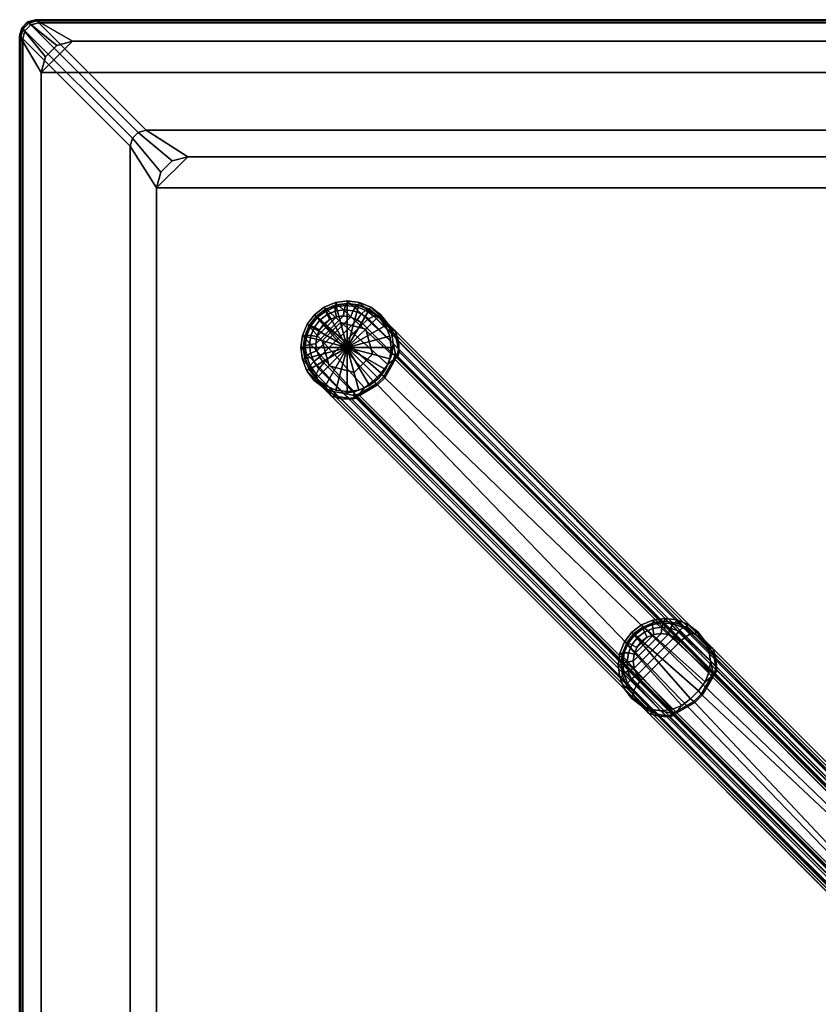
# Model space of a CAD drawing. Units: inches. Extents: x -6 to 134, y -3 to 141.
# Drawn here: x 51 to 61, y 99 to 111 of the extents above; entities that cross this region are included whole.
import ezdxf

# ---------------------------------------------------------------- set-up
doc = ezdxf.new("R2010")
doc.units = ezdxf.units.IN
doc.header["$MEASUREMENT"] = 0
for name, color, linetype in [('A-FURN', 7, 'Continuous'), ('AFUFU-2D-TB-TX', 7, 'Continuous'), ('AFUFU-3D-TB-ED', 2, 'Continuous'), ('AFUFU-3D-TB-GL', 2, 'Continuous'), ('AFUFU-3D-TB-LG', 2, 'Continuous'), ('AFUFU-3D-TB-TP', 2, 'Continuous')]:
    doc.layers.add(name, color=color, linetype=linetype)
doc.styles.get("Standard").update_dxf_attribs({"font": 'arial.ttf'})

# ---------------------------------------------------------------- blocks, each defined once
blk = doc.blocks.new('TFXL30M')
at = {"layer": 'AFUFU-3D-TB-ED'}
mesh = blk.add_polyface(dxfattribs=at)
corners = [(-14.678, -14.535, 23.5), (-14.73, -14.34, 23.5), (-15, -14.8, 23.5), (-14.973, -14.9, 23.5), (-14.9, -14.973, 23.5), (-14.535, -14.678, 23.5), (-14.8, -15, 23.5), (-14.34, -14.73, 23.5), (-14.9, -14.973, 23.145), (-14.8, -15, 23.145), (-14.973, -14.9, 23.145), (-15, -14.8, 23.145), (-14.796, -14.996, 23.123), (-14.896, -14.969, 23.123), (-14.969, -14.896, 23.123), (-14.996, -14.796, 23.123), (-14.984, -14.784, 23.098), (-14.957, -14.884, 23.098), (-14.884, -14.957, 23.098), (-14.784, -14.984, 23.098), (-14.762, -14.962, 23.079), (-14.862, -14.935, 23.079), (-14.935, -14.862, 23.079), (-14.962, -14.762, 23.079), (-13.515, -13.588, 22.32), (-13.415, -13.615, 22.32), (-13.588, -13.515, 22.32), (-13.615, -13.415, 22.32), (-13.285, -12.895, 22.32), (-13.233, -13.09, 22.32), (-13.09, -13.233, 22.32), (-12.895, -13.285, 22.32), (14.678, -14.535, 23.5), (14.973, -14.9, 23.5), (15, -14.8, 23.5), (14.73, -14.34, 23.5), (14.9, -14.973, 23.5), (14.535, -14.678, 23.5), (14.8, -15, 23.5), (14.34, -14.73, 23.5), (14.973, -14.9, 23.145), (15, -14.8, 23.145), (14.9, -14.973, 23.145), (14.8, -15, 23.145), (14.969, -14.896, 23.123), (14.996, -14.796, 23.123), (14.896, -14.969, 23.123), (14.796, -14.996, 23.123), (14.784, -14.984, 23.098), (14.884, -14.957, 23.098), (14.957, -14.884, 23.098), (14.984, -14.784, 23.098), (14.962, -14.762, 23.079), (14.935, -14.862, 23.079), (14.862, -14.935, 23.079), (14.762, -14.962, 23.079), (13.588, -13.515, 22.32), (13.615, -13.415, 22.32), (13.515, -13.588, 22.32), (13.415, -13.615, 22.32), (13.233, -13.09, 22.32), (13.285, -12.895, 22.32), (13.09, -13.233, 22.32), (12.895, -13.285, 22.32), (14.535, 14.678, 23.5), (14.9, 14.973, 23.5), (14.8, 15, 23.5), (14.34, 14.73, 23.5), (14.973, 14.9, 23.5), (14.678, 14.535, 23.5), (15, 14.8, 23.5), (14.73, 14.34, 23.5), (14.9, 14.973, 23.145), (14.8, 15, 23.145), (14.973, 14.9, 23.145), (15, 14.8, 23.145), (14.896, 14.969, 23.123), (14.796, 14.996, 23.123), (14.784, 14.984, 23.098), (14.884, 14.957, 23.098), (14.862, 14.935, 23.079), (14.762, 14.962, 23.079), (14.957, 14.884, 23.098), (14.935, 14.862, 23.079), (14.969, 14.896, 23.123), (14.996, 14.796, 23.123), (14.984, 14.784, 23.098), (14.962, 14.762, 23.079), (13.515, 13.588, 22.32), (13.415, 13.615, 22.32), (13.588, 13.515, 22.32), (13.615, 13.415, 22.32), (13.09, 13.233, 22.32), (12.895, 13.285, 22.32), (13.233, 13.09, 22.32), (13.285, 12.895, 22.32), (-15, 14.8, 23.145), (-14.973, 14.9, 23.145), (-14.969, 14.896, 23.123), (-14.996, 14.796, 23.123), (-14.984, 14.784, 23.098), (-14.957, 14.884, 23.098), (-14.935, 14.862, 23.079), (-14.962, 14.762, 23.079), (-14.9, 14.973, 23.145), (-14.896, 14.969, 23.123), (-14.884, 14.957, 23.098), (-14.862, 14.935, 23.079), (-14.784, 14.984, 23.098), (-14.762, 14.962, 23.079), (-14.796, 14.996, 23.123), (-14.8, 15, 23.145), (-14.535, 14.678, 23.5), (-14.34, 14.73, 23.5), (-14.8, 15, 23.5), (-14.9, 14.973, 23.5), (-14.973, 14.9, 23.5), (-14.678, 14.535, 23.5), (-15, 14.8, 23.5), (-14.73, 14.34, 23.5), (-13.415, 13.615, 22.32), (-13.515, 13.588, 22.32), (-13.588, 13.515, 22.32), (-13.615, 13.415, 22.32), (-13.233, 13.09, 22.32), (-13.285, 12.895, 22.32), (-13.09, 13.233, 22.32), (-12.895, 13.285, 22.32)]
mesh.append_faces([[corners[k] for k in face] for face in [(8, 9, 6, 4), (8, 4, 3, 10), (10, 3, 2, 11), (12, 9, 8, 13), (13, 8, 10, 14), (14, 10, 11, 15), (15, 16, 17, 14), (14, 17, 18, 13), (13, 18, 19, 12), (20, 19, 18, 21), (21, 18, 17, 22), (22, 17, 16, 23), (24, 25, 20, 21), (21, 22, 26, 24), (27, 26, 22, 23), (40, 41, 34, 33), (42, 40, 33, 36), (36, 38, 43, 42), (40, 44, 45, 41), (44, 40, 42, 46), (46, 42, 43, 47), (47, 48, 49, 46), (46, 49, 50, 44), (44, 50, 51, 45), (52, 51, 50, 53), (53, 50, 49, 54), (54, 49, 48, 55), (56, 57, 52, 53), (53, 54, 58, 56), (59, 58, 54, 55), (72, 73, 66, 65), (65, 68, 74, 72), (75, 74, 68, 70), (72, 76, 77, 73), (78, 77, 76, 79), (79, 80, 81, 78), (80, 79, 82, 83), (84, 82, 79, 76), (76, 72, 74, 84), (84, 74, 75, 85), (82, 84, 85, 86), (83, 82, 86, 87), (88, 89, 81, 80), (80, 83, 90, 88), (91, 90, 83, 87), (75, 70, 34, 41), (41, 45, 85, 75), (86, 85, 45, 51), (51, 52, 87, 86), (52, 57, 91, 87), (96, 97, 98, 99), (100, 99, 98, 101), (101, 102, 103, 100), (98, 97, 104, 105), (101, 98, 105, 106), (106, 107, 102, 101), (107, 106, 108, 109), (110, 108, 106, 105), (105, 104, 111, 110), (111, 104, 115, 114), (116, 115, 104, 97), (116, 97, 96, 118), (107, 109, 120, 121), (121, 122, 102, 107), (103, 102, 122, 123), (111, 114, 66, 73), (73, 77, 110, 111), (108, 110, 77, 78), (78, 81, 109, 108), (120, 109, 81, 89), (118, 96, 11, 2), (15, 11, 96, 99), (99, 100, 16, 15), (23, 16, 100, 103), (103, 123, 27, 23), (43, 38, 6, 9), (9, 12, 47, 43), (48, 47, 12, 19), (19, 20, 55, 48), (59, 55, 20, 25)]])
mesh.append_faces([[corners[k] for k in face] for face in [(0, 3, 4, 5), (5, 4, 6, 7), (32, 33, 34, 35), (64, 65, 66, 67), (35, 34, 70, 71), (95, 91, 57, 61), (112, 115, 116, 117), (117, 116, 118, 119), (67, 66, 114, 113), (89, 93, 127, 120), (2, 1, 119, 118), (28, 27, 123, 125), (7, 6, 38, 39), (25, 31, 63, 59)]], dxfattribs={"vtx0": -1, "vtx2": -1})
mesh.append_faces([[corners[k] for k in face] for face in [(0, 1, 2, 3), (26, 27, 28, 29), (24, 26, 29, 30), (25, 24, 30, 31), (36, 33, 32, 37), (38, 36, 37, 39), (57, 56, 60, 61), (62, 60, 56, 58), (63, 62, 58, 59), (68, 65, 64, 69), (70, 68, 69, 71), (89, 88, 92, 93), (94, 92, 88, 90), (95, 94, 90, 91), (112, 113, 114, 115), (124, 125, 123, 122), (122, 121, 126, 124), (127, 126, 121, 120)]], dxfattribs={"vtx1": -1, "vtx3": -1})
at = {"layer": 'AFUFU-3D-TB-GL'}
mesh = blk.add_polyface(dxfattribs=at)
corners = [(-10.507, 11.286, 0.197), (-10.621, 11.374, 0.197), (-10.897, 10.897, 0.197), (-10.507, 11.286), (-10.621, 11.374), (-10.897, 10.897), (-10.754, 11.429, 0.197), (-10.754, 11.429), (-10.897, 11.448, 0.197), (-10.897, 11.448), (-11.039, 11.429, 0.197), (-11.039, 11.429), (-11.172, 11.374, 0.197), (-11.172, 11.374), (-11.286, 11.286, 0.197), (-11.286, 11.286), (-11.374, 11.172, 0.197), (-11.374, 11.172), (-11.429, 11.039, 0.197), (-11.429, 11.039), (-11.448, 10.897, 0.197), (-11.448, 10.897), (-11.429, 10.754, 0.197), (-11.429, 10.754), (-11.374, 10.621, 0.197), (-11.374, 10.621), (-11.286, 10.507, 0.197), (-11.286, 10.507), (-11.172, 10.419, 0.197), (-11.172, 10.419), (-11.039, 10.364, 0.197), (-11.039, 10.364), (-10.897, 10.346, 0.197), (-10.897, 10.346), (-10.754, 10.364, 0.197), (-10.754, 10.364), (-10.621, 10.419, 0.197), (-10.621, 10.419), (-10.507, 10.507, 0.197), (-10.507, 10.507), (-10.419, 10.621, 0.197), (-10.419, 10.621), (-10.364, 10.754, 0.197), (-10.364, 10.754), (-10.346, 10.897, 0.197), (-10.346, 10.897), (-10.364, 11.039, 0.197), (-10.364, 11.039), (-10.419, 11.172, 0.197), (-10.419, 11.172)]
mesh.append_faces([[corners[k] for k in face] for face in [(1, 0, 3, 4), (6, 1, 4, 7), (8, 6, 7, 9), (10, 8, 9, 11), (12, 10, 11, 13), (14, 12, 13, 15), (16, 14, 15, 17), (18, 16, 17, 19), (20, 18, 19, 21), (22, 20, 21, 23), (24, 22, 23, 25), (26, 24, 25, 27), (28, 26, 27, 29), (30, 28, 29, 31), (32, 30, 31, 33), (34, 32, 33, 35), (36, 34, 35, 37), (38, 36, 37, 39), (40, 38, 39, 41), (42, 40, 41, 43), (44, 42, 43, 45), (46, 44, 45, 47), (48, 46, 47, 49), (0, 48, 49, 3)]])
mesh.append_faces([[corners[k] for k in face] for face in [(0, 1, 2, 2), (4, 3, 5, 5), (1, 6, 2, 2), (7, 4, 5, 5), (6, 8, 2, 2), (9, 7, 5, 5), (8, 10, 2, 2), (11, 9, 5, 5), (10, 12, 2, 2), (13, 11, 5, 5), (12, 14, 2, 2), (15, 13, 5, 5), (14, 16, 2, 2), (17, 15, 5, 5), (16, 18, 2, 2), (19, 17, 5, 5), (18, 20, 2, 2), (21, 19, 5, 5), (20, 22, 2, 2), (23, 21, 5, 5), (22, 24, 2, 2), (25, 23, 5, 5), (24, 26, 2, 2), (27, 25, 5, 5), (26, 28, 2, 2), (29, 27, 5, 5), (28, 30, 2, 2), (31, 29, 5, 5), (30, 32, 2, 2), (33, 31, 5, 5), (32, 34, 2, 2), (35, 33, 5, 5), (34, 36, 2, 2), (37, 35, 5, 5), (36, 38, 2, 2), (39, 37, 5, 5), (38, 40, 2, 2), (41, 39, 5, 5), (40, 42, 2, 2), (43, 41, 5, 5), (42, 44, 2, 2), (45, 43, 5, 5), (44, 46, 2, 2), (47, 45, 5, 5), (46, 48, 2, 2), (49, 47, 5, 5), (48, 0, 2, 2), (3, 49, 5, 5)]], dxfattribs={"vtx1": -1, "vtx2": -1, "vtx3": -1})
mesh = blk.add_polyface(dxfattribs=at)
corners = [(-11.21, 10.981, 0.347), (-11.21, 10.981, 0.197), (-11.126, 10.667, 0.197), (-11.126, 10.667, 0.347), (-10.812, 10.583, 0.197), (-10.812, 10.583, 0.347), (-10.981, 11.21, 0.347), (-10.981, 11.21, 0.197), (-10.667, 11.126, 0.347), (-10.667, 11.126, 0.197), (-10.583, 10.812, 0.347), (-10.583, 10.812, 0.197)]
mesh.append_faces([[corners[k] for k in face] for face in [(0, 1, 2, 3), (3, 2, 4, 5), (1, 0, 6, 7), (7, 6, 8, 9), (9, 8, 10, 11), (11, 10, 5, 4)]])
at = {"layer": 'AFUFU-3D-TB-LG'}
mesh = blk.add_polyface(dxfattribs=at)
corners = [(-10.522, 11.287, 1.922), (-10.425, 11.233, 0.889), (-10.482, 11.311, 0.347), (-10.633, 11.372, 1.893), (-10.603, 11.403, 0.347), (-10.293, 11.1, 0.988), (-10.342, 11.13, 0.939), (-10.254, 10.972, 1.017), (-10.284, 11.01, 0.983), (-10.398, 11.204, 0.347), (-10.344, 11.079, 0.347), (-10.258, 10.874, 0.985), (-10.324, 10.945, 0.347), (-10.67, 11.364, 1.98), (-10.564, 11.289, 2.013), (-10.721, 11.318, 2.045), (-10.63, 11.253, 2.079), (-10.774, 11.244, 2.075), (-10.704, 11.191, 2.104), (-10.825, 11.357, 2.014), (-10.855, 11.278, 2.048), (-10.791, 11.409, 1.949), (-10.762, 11.425, 1.865), (-10.744, 11.46, 0.347), (-10.901, 11.444, 1.841), (-10.895, 11.479, 0.347), (-11.046, 11.459, 0.347), (-11.041, 11.426, 1.823), (-11.172, 11.372, 1.811), (-11.187, 11.4, 0.347), (-10.919, 11.423, 1.923), (-10.935, 11.369, 1.988), (-10.943, 11.291, 2.024), (-11.047, 11.352, 1.967), (-11.032, 11.28, 2.005), (-11.05, 11.404, 1.902), (-11.168, 11.353, 1.889), (-11.149, 11.308, 1.954), (-11.117, 11.246, 1.994), (-11.4, 11.187, 0.347), (-11.459, 11.046, 0.347), (-11.426, 11.041, 1.823), (-11.372, 11.172, 1.811), (-11.369, 10.935, 1.988), (-11.291, 10.943, 2.024), (-11.28, 11.032, 2.005), (-11.352, 11.047, 1.967), (-11.423, 10.919, 1.923), (-11.404, 11.05, 1.902), (-11.444, 10.901, 1.841), (-11.353, 11.168, 1.889), (-11.308, 11.149, 1.954), (-11.246, 11.117, 1.994), (-11.239, 11.239, 1.949), (-11.19, 11.19, 1.989), (-11.273, 11.273, 1.885), (-11.285, 11.285, 1.807), (-11.307, 11.307, 0.347), (-11.244, 10.774, 2.075), (-11.191, 10.704, 2.104), (-11.278, 10.855, 2.048), (-10.39, 10.683, 0.347), (-10.473, 10.575, 0.347), (-10.34, 10.81, 0.347)]
mesh.append_faces([[corners[k] for k in face] for face in [(3, 0, 2, 4), (9, 6, 8, 10), (1, 6, 9, 2), (11, 12, 10, 8), (13, 14, 0, 3), (15, 16, 14, 13), (17, 18, 16, 15), (15, 19, 20, 17), (21, 19, 15, 13), (22, 21, 13, 3), (4, 23, 22, 3), (24, 22, 23, 25), (25, 26, 27, 24), (28, 27, 26, 29), (30, 21, 22, 24), (31, 19, 21, 30), (32, 20, 19, 31), (33, 34, 32, 31), (35, 33, 31, 30), (27, 35, 30, 24), (36, 35, 27, 28), (37, 33, 35, 36), (38, 34, 33, 37), (39, 40, 41, 42), (43, 44, 45, 46), (47, 43, 46, 48), (49, 47, 48, 41), (42, 41, 48, 50), (50, 48, 46, 51), (51, 46, 45, 52), (53, 54, 38, 37), (51, 52, 54, 53), (55, 50, 51, 53), (37, 36, 55, 53), (56, 55, 36, 28), (42, 50, 55, 56), (29, 57, 56, 28), (42, 56, 57, 39)]])
mesh.append_faces([[corners[k] for k in face] for face in [(0, 1, 2, 2), (5, 6, 1, 1), (7, 8, 6, 5), (9, 4, 2, 2)]], dxfattribs={"vtx0": -1, "vtx2": -1})
mesh.append_faces([[corners[k] for k in face] for face in [(0, 5, 1, 1)]], dxfattribs={"vtx0": -1, "vtx2": -1, "vtx3": -1})
mesh.append_faces([[corners[k] for k in face] for face in [(18, 17, 58, 59), (60, 58, 17, 20), (44, 60, 20, 32), (32, 34, 45, 44), (34, 38, 52, 45), (61, 62, 57, 29), (63, 61, 29, 26), (12, 63, 26, 25), (25, 23, 10, 12), (9, 10, 23, 4)]], dxfattribs={"vtx1": -1, "vtx3": -1})
mesh.append_faces([[corners[k] for k in face] for face in [(38, 54, 52, 52)]], dxfattribs={"vtx2": -1, "vtx3": -1})
mesh = blk.add_polyface(dxfattribs=at)
corners = [(-10.286, 10.791, 0.678), (-10.296, 10.744, 0.647), (-10.317, 10.746, 0.623), (-10.294, 10.816, 0.68), (-10.271, 10.807, 0.872), (-10.263, 10.784, 0.871), (-10.248, 10.841, 0.989), (-10.258, 10.874, 0.985), (-10.284, 11.01, 0.983), (-10.254, 10.972, 1.017), (-10.427, 10.518, 0.669), (-10.441, 10.532, 0.646), (-10.473, 10.575, 0.347), (-10.39, 10.683, 0.347), (-10.34, 10.81, 0.347), (-10.324, 10.945, 0.347), (-0.475, 0.923, 5.264), (-11.233, 10.425, 0.889), (-11.287, 10.522, 1.922), (-11.311, 10.482, 0.347), (-11.403, 10.603, 0.347), (-11.372, 10.633, 1.893), (-11.13, 10.342, 0.939), (-11.1, 10.293, 0.988), (-11.01, 10.284, 0.983), (-10.972, 10.254, 1.017), (-10.874, 10.258, 0.985), (-10.841, 10.248, 0.989), (-10.816, 10.294, 0.68), (-10.746, 10.317, 0.623), (-10.744, 10.296, 0.647), (-10.791, 10.286, 0.678), (-10.784, 10.263, 0.871), (-10.807, 10.271, 0.872), (-10.532, 10.441, 0.646), (-10.518, 10.427, 0.669), (-10.683, 10.39, 0.347), (-10.575, 10.473, 0.347), (-10.81, 10.34, 0.347), (-10.945, 10.324, 0.347), (-11.079, 10.344, 0.347), (-11.204, 10.398, 0.347), (-0.923, 0.475, 5.264), (-11.289, 10.564, 2.013), (-11.364, 10.67, 1.98), (-11.253, 10.63, 2.079), (-11.318, 10.721, 2.045), (-11.191, 10.704, 2.104), (-11.244, 10.774, 2.075), (-11.278, 10.855, 2.048), (-11.357, 10.825, 2.014), (-11.409, 10.791, 1.949), (-11.425, 10.762, 1.865), (-11.46, 10.744, 0.347), (-11.479, 10.895, 0.347), (-11.444, 10.901, 1.841), (-11.426, 11.041, 1.823), (-11.459, 11.046, 0.347), (-11.423, 10.919, 1.923), (-11.369, 10.935, 1.988), (-11.291, 10.943, 2.024), (-11.4, 11.187, 0.347), (-11.307, 11.307, 0.347), (-7.428, 6.629, 22.32), (-7.485, 6.77, 22.32), (-7.45, 6.787, 20.802), (-7.397, 6.658, 20.774), (-7.469, 6.926, 20.826), (-7.504, 6.921, 22.32), (-7.484, 7.071, 22.32), (-7.451, 7.066, 20.844), (-7.448, 6.944, 20.744), (-7.435, 6.816, 20.718), (-7.429, 7.075, 20.765)]
mesh.append_faces([[corners[k] for k in face] for face in [(0, 1, 2, 3), (4, 5, 0, 3), (2, 1, 10, 11), (2, 11, 12, 13), (3, 2, 13, 14), (20, 19, 18, 21), (28, 29, 30, 31), (28, 31, 32, 33), (34, 35, 30, 29), (36, 37, 34, 29), (38, 36, 29, 28), (40, 24, 22, 41), (19, 41, 22, 17), (24, 40, 39, 26), (21, 18, 43, 44), (44, 43, 45, 46), (46, 45, 47, 48), (48, 49, 50, 46), (44, 46, 50, 51), (21, 44, 51, 52), (21, 52, 53, 20), (54, 53, 52, 55), (55, 56, 57, 54), (55, 52, 51, 58), (58, 51, 50, 59), (59, 50, 49, 60), (37, 12, 11, 34), (35, 34, 11, 10), (63, 64, 65, 66), (67, 65, 64, 68), (68, 69, 70, 67), (71, 72, 65, 67), (70, 73, 71, 67)]])
mesh.append_faces([[corners[k] for k in face] for face in [(27, 26, 33, 32), (39, 28, 33, 26)]], dxfattribs={"vtx0": -1})
mesh.append_faces([[corners[k] for k in face] for face in [(23, 18, 17, 17)]], dxfattribs={"vtx0": -1, "vtx1": -1, "vtx2": -1})
mesh.append_faces([[corners[k] for k in face] for face in [(6, 7, 8, 9), (16, 10, 1, 1), (17, 18, 19, 19), (22, 23, 17, 17), (23, 22, 24, 25), (25, 24, 26, 27), (35, 42, 30, 30)]], dxfattribs={"vtx0": -1, "vtx2": -1})
mesh.append_faces([[corners[k] for k in face] for face in [(62, 12, 37, 37)]], dxfattribs={"vtx0": -1, "vtx2": -1, "vtx3": -1})
mesh.append_faces([[corners[k] for k in face] for face in [(38, 28, 39, 39)]], dxfattribs={"vtx1": -1, "vtx2": -1})
mesh.append_faces([[corners[k] for k in face] for face in [(37, 36, 61, 62), (57, 61, 36, 38), (38, 39, 54, 57), (39, 40, 53, 54), (40, 41, 20, 53)]], dxfattribs={"vtx1": -1, "vtx3": -1})
mesh.append_faces([[corners[k] for k in face] for face in [(5, 4, 7, 6), (7, 4, 3, 15)]], dxfattribs={"vtx2": -1})
mesh.append_faces([[corners[k] for k in face] for face in [(3, 14, 15, 15), (41, 19, 20, 20)]], dxfattribs={"vtx2": -1, "vtx3": -1})
mesh = blk.add_polyface(dxfattribs=at)
corners = [(-6.816, 6.311, 21.989), (-6.769, 6.321, 22.02), (-6.771, 6.343, 22.044), (-6.841, 6.319, 21.987), (-6.833, 6.296, 21.795), (-6.809, 6.288, 21.796), (-0.638, 1.124, 6.836), (-0.564, 1.187, 6.812), (-10.63, 11.253, 2.079), (-10.704, 11.191, 2.104), (-10.564, 11.289, 2.013), (-0.497, 1.222, 6.746), (-0.456, 1.221, 6.655), (-10.522, 11.287, 1.922), (-10.254, 10.972, 1.017), (-10.293, 11.1, 0.988), (-0.385, 1.192, 5.646), (-0.448, 1.117, 5.623), (-0.485, 1.05, 5.558), (-10.248, 10.841, 0.989), (-10.263, 10.784, 0.871), (-0.486, 1.006, 5.467), (-0.455, 0.959, 5.3), (-10.286, 10.791, 0.678), (-10.296, 10.744, 0.647), (-0.475, 0.923, 5.264), (-11.191, 10.704, 2.104), (-11.253, 10.63, 2.079), (-1.187, 0.564, 6.812), (-1.124, 0.638, 6.836), (-10.518, 10.427, 0.669), (-10.427, 10.518, 0.669), (-0.923, 0.475, 5.264), (-6.45, 7.258, 21.778), (-6.548, 7.312, 20.745), (-6.507, 7.337, 22.32), (-6.629, 7.428, 22.32), (-6.658, 7.397, 20.774), (-6.367, 7.156, 21.728), (-6.318, 7.126, 21.679), (-6.309, 7.035, 21.684), (-6.279, 6.998, 21.65), (-6.283, 6.9, 21.682), (-6.274, 6.866, 21.678), (-6.319, 6.841, 21.987), (-6.343, 6.771, 22.044), (-6.321, 6.769, 22.02), (-6.311, 6.816, 21.989), (-6.288, 6.809, 21.796), (-6.296, 6.833, 21.795), (-6.466, 6.557, 22.021), (-6.452, 6.543, 21.998), (-6.416, 6.709, 22.32), (-6.498, 6.6, 22.32), (-6.365, 6.835, 22.32), (-6.349, 6.97, 22.32), (-6.369, 7.105, 22.32), (-6.423, 7.229, 22.32), (-6.589, 7.314, 20.654), (-6.695, 7.389, 20.687), (-6.655, 7.279, 20.588), (-6.746, 7.343, 20.622), (-6.73, 7.216, 20.563), (-6.799, 7.269, 20.592), (-6.88, 7.304, 20.619), (-6.85, 7.382, 20.653), (-6.816, 7.435, 20.718), (-6.787, 7.45, 20.802), (-6.77, 7.485, 22.32), (-6.921, 7.504, 22.32), (-6.926, 7.469, 20.826), (-6.944, 7.448, 20.744), (-6.9, 6.283, 21.682), (-6.866, 6.274, 21.678), (-6.543, 6.452, 21.998), (-6.557, 6.466, 22.021), (-6.6, 6.498, 22.32), (-6.709, 6.416, 22.32), (-6.835, 6.365, 22.32), (-6.97, 6.349, 22.32), (-7.212, 7.425, 22.32), (-7.333, 7.333, 22.32), (-7.071, 7.484, 22.32)]
mesh.append_faces([[corners[k] for k in face] for face in [(0, 1, 2, 3), (4, 5, 0, 3), (6, 7, 8, 9), (10, 8, 7, 11), (11, 12, 13, 10), (14, 15, 16, 17), (17, 18, 19, 14), (20, 19, 18, 21), (21, 22, 23, 20), (24, 23, 22, 25), (26, 27, 28, 29), (36, 35, 34, 37), (44, 45, 46, 47), (44, 47, 48, 49), (50, 51, 46, 45), (52, 53, 50, 45), (54, 52, 45, 44), (56, 40, 38, 57), (35, 57, 38, 33), (40, 56, 55, 42), (37, 34, 58, 59), (59, 58, 60, 61), (61, 60, 62, 63), (63, 64, 65, 61), (59, 61, 65, 66), (37, 59, 66, 67), (37, 67, 68, 36), (69, 68, 67, 70), (70, 67, 66, 71), (2, 1, 74, 75), (2, 75, 76, 77), (3, 2, 77, 78), (75, 50, 53, 76), (51, 50, 75, 74)]])
mesh.append_faces([[corners[k] for k in face] for face in [(43, 42, 49, 48), (55, 44, 49, 42)]], dxfattribs={"vtx0": -1})
mesh.append_faces([[corners[k] for k in face] for face in [(39, 34, 33, 33), (53, 81, 76, 76)]], dxfattribs={"vtx0": -1, "vtx1": -1, "vtx2": -1})
mesh.append_faces([[corners[k] for k in face] for face in [(12, 16, 15, 13), (33, 34, 35, 35), (38, 39, 33, 33), (39, 38, 40, 41), (41, 40, 42, 43), (36, 57, 35, 35)]], dxfattribs={"vtx0": -1, "vtx2": -1})
mesh.append_faces([[corners[k] for k in face] for face in [(54, 44, 55, 55)]], dxfattribs={"vtx1": -1, "vtx2": -1})
mesh.append_faces([[corners[k] for k in face] for face in [(30, 31, 25, 32)]], dxfattribs={"vtx1": -1, "vtx2": -1, "vtx3": -1})
mesh.append_faces([[corners[k] for k in face] for face in [(80, 81, 53, 52), (82, 80, 52, 54), (69, 82, 54, 55), (55, 56, 68, 69), (36, 68, 56, 57)]], dxfattribs={"vtx1": -1, "vtx3": -1})
mesh.append_faces([[corners[k] for k in face] for face in [(29, 6, 9, 26), (5, 4, 72, 73), (72, 4, 3, 79)]], dxfattribs={"vtx2": -1})
mesh = blk.add_polyface(dxfattribs=at)
corners = [(-0.848, 0.328, 5.526), (-0.883, 0.319, 5.62), (-1.05, 0.485, 5.558), (-1.006, 0.486, 5.467), (-0.816, 0.312, 5.353), (-0.959, 0.455, 5.3), (-0.953, 0.373, 16.66), (-0.902, 0.461, 16.66), (-0.902, 0.461, 7.907), (-0.953, 0.373, 7.907), (-0.925, 0.456, 7.203), (-0.976, 0.368, 7.205), (-1.222, 0.497, 6.746), (-1.221, 0.456, 6.655), (-1.106, 0.343, 6.738), (-1.127, 0.403, 6.814), (-1.187, 0.564, 6.812), (-1.105, 0.483, 6.871), (-1.049, 0.328, 6.922), (-1.038, 0.42, 6.963), (-0.943, 0.467, 7.084), (-0.994, 0.38, 7.077), (-0.985, 0.504, 6.976), (-1.047, 0.562, 6.891), (-1.124, 0.638, 6.836), (-11.253, 10.63, 2.079), (-11.289, 10.564, 2.013), (-11.287, 10.522, 1.922), (-1.117, 0.448, 5.623), (-1.192, 0.385, 5.646), (-11.1, 10.293, 0.988), (-10.972, 10.254, 1.017), (-10.841, 10.248, 0.989), (-10.784, 10.263, 0.871), (-10.791, 10.286, 0.678), (-0.923, 0.475, 5.264), (-10.744, 10.296, 0.647), (-0.562, 1.047, 6.891), (-0.638, 1.124, 6.836), (-6.73, 7.216, 20.563), (-6.655, 7.279, 20.588), (-0.564, 1.187, 17.462), (-0.638, 1.124, 17.438), (-0.497, 1.222, 17.528), (-6.589, 7.314, 20.654), (-6.548, 7.312, 20.745), (-0.456, 1.221, 17.619), (-0.448, 1.117, 18.651), (-0.385, 1.192, 18.628), (-6.318, 7.126, 21.679), (-6.279, 6.998, 21.65), (-6.274, 6.866, 21.678), (-0.485, 1.05, 18.716), (-0.486, 1.006, 18.807), (-6.288, 6.809, 21.796), (-6.311, 6.816, 21.989), (-0.455, 0.959, 18.974), (-0.475, 0.923, 19.01), (-6.321, 6.769, 22.02), (-6.452, 6.543, 21.998), (-0.923, 0.475, 19.01), (-0.959, 0.455, 18.974), (-0.816, 0.312, 18.921), (-0.783, 0.335, 18.958), (-1.006, 0.486, 18.807), (-1.05, 0.485, 18.716), (-0.883, 0.319, 18.654), (-0.848, 0.328, 18.748), (-0.976, 0.368, 17.069), (-0.925, 0.456, 17.071), (-1.127, 0.403, 17.46), (-1.106, 0.343, 17.536), (-1.221, 0.456, 17.619), (-1.222, 0.497, 17.528), (-1.105, 0.483, 17.404), (-1.187, 0.564, 17.462), (-1.038, 0.42, 17.311), (-1.049, 0.328, 17.352), (-0.994, 0.38, 17.197), (-0.943, 0.467, 17.19), (-0.985, 0.504, 17.298), (-1.047, 0.562, 17.383), (-1.124, 0.638, 17.438), (-7.279, 6.655, 20.588), (-7.216, 6.73, 20.563), (-7.314, 6.589, 20.654), (-7.312, 6.548, 20.745), (-6.998, 6.279, 21.65), (-7.126, 6.318, 21.679), (-1.192, 0.385, 18.628), (-1.117, 0.448, 18.651), (-6.866, 6.274, 21.678), (-6.809, 6.288, 21.796), (-6.816, 6.311, 21.989), (-6.769, 6.321, 22.02), (-6.543, 6.452, 21.998), (-0.562, 1.047, 17.383)]
mesh.append_faces([[corners[k] for k in face] for face in [(0, 1, 2, 3), (4, 0, 3, 5), (6, 7, 8, 9), (10, 11, 9, 8), (12, 13, 14, 15), (16, 12, 15, 17), (17, 15, 18, 19), (20, 21, 11, 10), (19, 21, 20, 22), (17, 19, 22, 23), (16, 17, 23, 24), (12, 16, 25, 26), (26, 27, 13, 12), (28, 29, 30, 31), (31, 32, 2, 28), (3, 2, 32, 33), (33, 34, 5, 3), (35, 5, 34, 36), (37, 38, 24, 23), (39, 40, 41, 42), (43, 41, 40, 44), (44, 45, 46, 43), (47, 48, 49, 50), (50, 51, 52, 47), (53, 52, 51, 54), (54, 55, 56, 53), (57, 56, 55, 58), (60, 61, 62, 63), (64, 65, 66, 67), (61, 64, 67, 62), (7, 6, 68, 69), (70, 71, 72, 73), (74, 70, 73, 75), (76, 77, 70, 74), (69, 68, 78, 79), (80, 79, 78, 76), (81, 80, 76, 74), (82, 81, 74, 75), (82, 75, 83, 84), (85, 83, 75, 73), (73, 72, 86, 85), (87, 88, 89, 90), (90, 65, 91, 87), (92, 91, 65, 64), (64, 61, 93, 92), (94, 93, 61, 60), (81, 82, 42, 96)]])
mesh.append_faces([[corners[k] for k in face] for face in [(84, 39, 42, 82)]], dxfattribs={"vtx0": -1})
mesh.append_faces([[corners[k] for k in face] for face in [(60, 57, 59, 95)]], dxfattribs={"vtx0": -1, "vtx1": -1, "vtx3": -1})
mesh.append_faces([[corners[k] for k in face] for face in [(27, 30, 29, 13), (59, 57, 58, 58), (45, 49, 48, 46), (60, 95, 94, 94), (72, 89, 88, 86)]], dxfattribs={"vtx0": -1, "vtx2": -1})
mesh = blk.add_polyface(dxfattribs=at)
corners = [(-6.926, 7.469, 20.826), (-7.066, 7.451, 20.844), (-7.071, 7.484, 22.32), (-6.921, 7.504, 22.32), (-7.212, 7.425, 22.32), (-7.198, 7.397, 20.856), (-6.944, 7.448, 20.744), (-6.816, 7.435, 20.718), (-6.85, 7.382, 20.653), (-6.96, 7.394, 20.679), (-6.88, 7.304, 20.619), (-6.968, 7.316, 20.643), (-7.057, 7.305, 20.662), (-7.072, 7.377, 20.7), (-7.075, 7.429, 20.765), (-7.193, 7.378, 20.778), (-7.174, 7.334, 20.713), (-7.142, 7.271, 20.673), (-7.312, 6.548, 20.745), (-7.258, 6.45, 21.778), (-7.337, 6.507, 22.32), (-7.397, 6.658, 20.774), (-7.428, 6.629, 22.32), (-7.126, 6.318, 21.679), (-7.156, 6.367, 21.728), (-6.998, 6.279, 21.65), (-7.035, 6.309, 21.684), (-6.866, 6.274, 21.678), (-6.9, 6.283, 21.682), (-6.841, 6.319, 21.987), (-6.835, 6.365, 22.32), (-6.97, 6.349, 22.32), (-7.229, 6.423, 22.32), (-7.105, 6.369, 22.32), (-7.389, 6.695, 20.687), (-7.314, 6.589, 20.654), (-7.343, 6.746, 20.622), (-7.279, 6.655, 20.588), (-7.269, 6.799, 20.592), (-7.216, 6.73, 20.563), (-7.382, 6.85, 20.653), (-7.304, 6.88, 20.619), (-7.435, 6.816, 20.718), (-7.45, 6.787, 20.802), (-7.397, 7.198, 20.856), (-7.451, 7.066, 20.844), (-7.484, 7.071, 22.32), (-7.425, 7.212, 22.32), (-7.394, 6.96, 20.679), (-7.448, 6.944, 20.744), (-7.316, 6.968, 20.643), (-7.377, 7.072, 20.7), (-7.305, 7.057, 20.662), (-7.429, 7.075, 20.765), (-7.378, 7.193, 20.778), (-7.334, 7.174, 20.713), (-7.271, 7.142, 20.673), (-7.215, 7.215, 20.678), (-7.264, 7.264, 20.718), (-7.298, 7.298, 20.782), (-7.311, 7.311, 20.86), (-7.333, 7.333, 22.32), (-6.799, 7.269, 20.592), (-6.73, 7.216, 20.563), (-6.709, 6.416, 22.32), (-6.6, 6.498, 22.32), (-7.504, 6.921, 22.32), (-7.485, 6.77, 22.32)]
mesh.append_faces([[corners[k] for k in face] for face in [(0, 1, 2, 3), (4, 2, 1, 5), (6, 7, 8, 9), (9, 8, 10, 11), (9, 11, 12, 13), (6, 9, 13, 14), (0, 6, 14, 1), (5, 1, 14, 15), (15, 14, 13, 16), (16, 13, 12, 17), (21, 18, 20, 22), (32, 24, 26, 33), (19, 24, 32, 20), (28, 31, 33, 26), (34, 35, 18, 21), (36, 37, 35, 34), (38, 39, 37, 36), (36, 40, 41, 38), (42, 40, 36, 34), (43, 42, 34, 21), (44, 45, 46, 47), (48, 40, 42, 49), (50, 41, 40, 48), (51, 52, 50, 48), (53, 51, 48, 49), (54, 53, 45, 44), (55, 51, 53, 54), (56, 52, 51, 55), (16, 17, 57, 58), (58, 57, 56, 55), (58, 55, 54, 59), (58, 59, 15, 16), (5, 15, 59, 60), (60, 59, 54, 44), (5, 60, 61, 4), (47, 61, 60, 44)]])
mesh.append_faces([[corners[k] for k in face] for face in [(18, 19, 20, 20), (23, 24, 19, 19), (25, 26, 24, 23), (27, 28, 26, 25)]], dxfattribs={"vtx0": -1, "vtx2": -1})
mesh.append_faces([[corners[k] for k in face] for face in [(18, 23, 19, 19)]], dxfattribs={"vtx0": -1, "vtx2": -1, "vtx3": -1})
mesh.append_faces([[corners[k] for k in face] for face in [(57, 17, 56, 56), (20, 32, 22, 22)]], dxfattribs={"vtx1": -1, "vtx2": -1})
mesh.append_faces([[corners[k] for k in face] for face in [(39, 38, 62, 63), (10, 62, 38, 41), (11, 10, 41, 50), (50, 52, 12, 11), (52, 56, 17, 12), (61, 47, 64, 65), (30, 64, 47, 46), (46, 66, 31, 30), (66, 67, 33, 31), (67, 22, 32, 33)]], dxfattribs={"vtx1": -1, "vtx3": -1})
mesh.append_faces([[corners[k] for k in face] for face in [(29, 30, 31, 31)]], dxfattribs={"vtx2": -1, "vtx3": -1})
at = {"layer": 'AFUFU-3D-TB-TP'}
mesh = blk.add_polyface(dxfattribs=at)
corners = [(-14.34, 14.73, 23.5), (-14.535, 14.678, 23.5), (-14.678, 14.535, 23.5), (-14.73, 14.34, 23.5), (-14.73, -14.34, 23.5), (-14.678, -14.535, 23.5), (-14.535, -14.678, 23.5), (-14.34, -14.73, 23.5), (14.34, -14.73, 23.5), (14.73, -14.34, 23.5), (14.535, -14.678, 23.5), (14.678, -14.535, 23.5), (14.73, 14.34, 23.5), (14.34, 14.73, 23.5), (14.678, 14.535, 23.5), (14.535, 14.678, 23.5)]
mesh.append_faces([[corners[k] for k in face] for face in [(9, 8, 10, 11), (13, 12, 14, 15)]], dxfattribs={"vtx0": -1})
mesh.append_faces([[corners[k] for k in face] for face in [(0, 3, 12, 13)]], dxfattribs={"vtx0": -1, "vtx1": -1, "vtx2": -1})
mesh.append_faces([[corners[k] for k in face] for face in [(4, 7, 8, 9)]], dxfattribs={"vtx0": -1, "vtx2": -1, "vtx3": -1})
mesh.append_faces([[corners[k] for k in face] for face in [(9, 12, 3, 4)]], dxfattribs={"vtx1": -1, "vtx3": -1})
mesh.append_faces([[corners[k] for k in face] for face in [(0, 1, 2, 3), (4, 5, 6, 7)]], dxfattribs={"vtx3": -1})
mesh = blk.add_polyface(dxfattribs=at)
corners = [(-13.285, 12.895, 22.32), (-13.233, 13.09, 22.32), (-13.09, 13.233, 22.32), (-12.895, 13.285, 22.32), (12.895, 13.285, 22.32), (13.09, 13.233, 22.32), (13.233, 13.09, 22.32), (13.285, 12.895, 22.32), (13.285, -12.895, 22.32), (13.233, -13.09, 22.32), (13.09, -13.233, 22.32), (12.895, -13.285, 22.32), (-13.233, -13.09, 22.32), (-13.285, -12.895, 22.32), (-12.895, -13.285, 22.32), (-13.09, -13.233, 22.32)]
mesh.append_faces([[corners[k] for k in face] for face in [(14, 13, 8, 11)]], dxfattribs={"vtx0": -1, "vtx1": -1, "vtx2": -1})
mesh.append_faces([[corners[k] for k in face] for face in [(0, 7, 8, 13)]], dxfattribs={"vtx0": -1, "vtx2": -1})
mesh.append_faces([[corners[k] for k in face] for face in [(0, 3, 4, 7)]], dxfattribs={"vtx0": -1, "vtx2": -1, "vtx3": -1})
mesh.append_faces([[corners[k] for k in face] for face in [(12, 13, 14, 15)]], dxfattribs={"vtx1": -1})
mesh.append_faces([[corners[k] for k in face] for face in [(0, 1, 2, 3), (4, 5, 6, 7), (8, 9, 10, 11)]], dxfattribs={"vtx3": -1})
blk = doc.blocks.new('KBXL3030G_THREEDVIEW_KBXL3030G_____TOPEDGE_____MOLD_____XCUTOUT_____GRG')
at = {"layer": 'A-FURN'}
blk.add_blockref('TFXL30M', (0, 0), dxfattribs=at)
blk = doc.blocks.new('3_KBXL3030G_____XI_____XO_____TOPEDGE_____MOLD_____XCUTOUT_____GRG')
at = {"layer": 'A-FURN'}
blk.add_blockref('KBXL3030G_THREEDVIEW_KBXL3030G_____TOPEDGE_____MOLD_____XCUTOUT_____GRG', (0, 0), dxfattribs=at)
at = {"layer": 'AFUFU-2D-TB-TX'}
blk.add_attdef('CAPTG', (0, 1), '', height=2.5, dxfattribs=at)
at = {"layer": 'AFUFU-2D-TB-TX', "flags": 1}
for tag in ['CAPPN', 'CAPMG', 'CAPMC', 'CAPQT', 'CAPDH']:
    blk.add_attdef(tag, (0, 0), '', height=0.001, dxfattribs=at)

msp = doc.modelspace()

# ---------------------------------------------------------------- block references
at = {"layer": 'A-FURN'}
msp.add_blockref('3_KBXL3030G_____XI_____XO_____TOPEDGE_____MOLD_____XCUTOUT_____GRG', (66.372, 96.205), dxfattribs=at)

doc.saveas('drawing.dxf')
